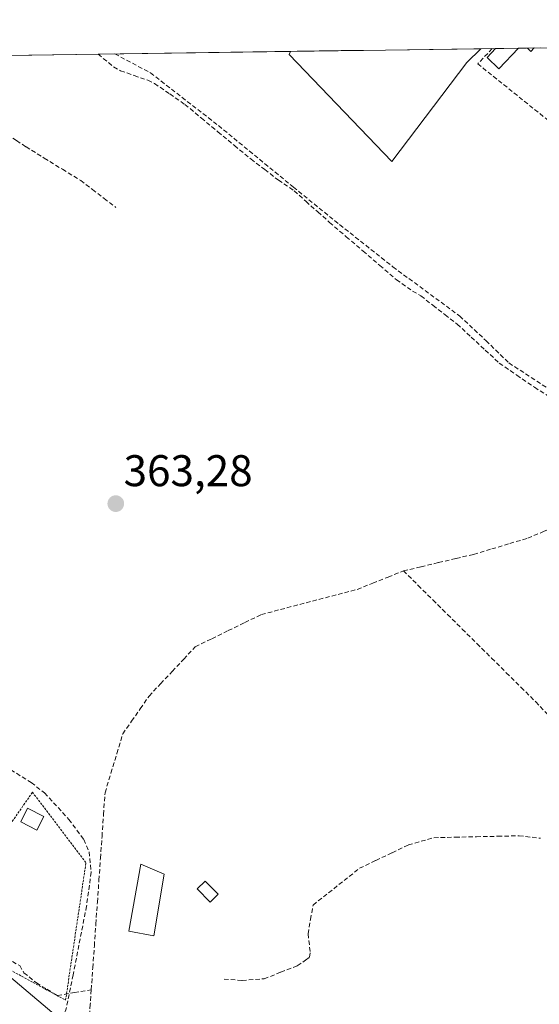
# Model space of a CAD drawing. Units: metres. Extents: x 598185 to 601663, y 4659720 to 4662082.
# Drawn here: x 599600 to 599717, y 4661839 to 4662061 of the extents above; entities that cross this region are included whole.
import ezdxf
from ezdxf.enums import TextEntityAlignment as Align

# ---------------------------------------------------------------- set-up
doc = ezdxf.new("R2010")
doc.units = ezdxf.units.M
doc.header["$MEASUREMENT"] = 0
doc.linetypes.add('TRAZOS', pattern=[0.75, 0.5, -0.25])
doc.linetypes.add('TRAZOSX2', pattern=[1.5, 1, -0.5])
for name, color, linetype, lineweight in [('Alambrada', 19, 'TRAZOS', 0), ('Carátula', 7, 'Continuous', 5), ('Corriente artificial lineal', 5, 'TRAZOSX2', 13), ('Cultivos leñosos CxS', 92, 'Continuous', 0), ('Edificación ligera', 1, 'Continuous', 0), ('Edificación ligera Cxs', 1, 'Continuous', 0), ('Huerta CxS', 92, 'Continuous', 0), ('Municipio CxS', 142, 'Continuous', 0), ('Muro lineal', 1, 'TRAZOSX2', 13), ('Punto de cota en terreno', 7, 'Continuous', 0), ('Rótulo de punto de cota en terreno', 19, 'Continuous', 0), ('Senda', 19, 'TRAZOSX2', 0)]:
    doc.layers.add(name, color=color, linetype=linetype, lineweight=lineweight)
doc.styles.add('Arial', font='txt', dxfattribs={"height": 0.2})

# ---------------------------------------------------------------- blocks, each defined once
blk = doc.blocks.new('*U168')
at = {"layer": 'Cultivos leñosos CxS', "color": 92, "linetype": 'Continuous', "lineweight": 0}
for points in [[(599804.69, 4662022.71, 361.32), (599801.11, 4662029.86, 361.81), (599768.96, 4662053.08, 361.9), (599766.21, 4662055.29, 361.9), (599828.93, 4662056.18, 361.27), (599817.19, 4662033.43, 361.47), (599804.69, 4662022.71, 361.32)], [(599684.11, 4662028.96, 362.63), (599660.89, 4662053.08, 362.61), (599661.25, 4662053.81, 362.59), (599704.2, 4662054.41, 362.33), (599701.08, 4662051.29, 362.42), (599684.11, 4662028.96, 362.63)]]:
    blk.add_polyline3d(points, close=True, dxfattribs=at)
blk = doc.blocks.new('*U175')
at = {"layer": 'Huerta CxS', "color": 92, "linetype": 'Continuous', "lineweight": 0}
for points in [[(599322.64, 4662049.02, 376.26), (599661.25, 4662053.81, 362.59), (599660.89, 4662053.08, 362.61), (599684.11, 4662028.96, 362.63), (599701.08, 4662051.29, 362.42), (599704.2, 4662054.41, 362.33), (599766.21, 4662055.29, 361.9), (599768.96, 4662053.08, 361.9), (599801.11, 4662029.86, 361.81), (599804.69, 4662022.71, 361.32), (599817.19, 4662033.43, 361.47), (599828.93, 4662056.18, 361.27), (600167.22, 4662060.96, 358.71)], [(599598.36, 4661818.18, 363.84), (599607.3, 4661836.94, 363.13), (599595.68, 4661846.76, 363.97)]]:
    blk.add_polyline3d(points, dxfattribs=at)
blk = doc.blocks.new('*U182')
at = {"layer": 'Cultivos leñosos CxS', "color": 92, "linetype": 'Continuous', "lineweight": 0}
for points in [[(599766.21, 4662055.29, 361.9), (599768.96, 4662053.08, 361.9), (599801.11, 4662029.86, 361.81), (599804.69, 4662022.71, 361.32), (599817.19, 4662033.43, 361.47), (599828.93, 4662056.18, 361.27)], [(599661.25, 4662053.81, 362.59), (599660.89, 4662053.08, 362.61), (599684.11, 4662028.96, 362.63), (599701.08, 4662051.29, 362.42), (599704.2, 4662054.41, 362.33)]]:
    blk.add_polyline3d(points, dxfattribs=at)
blk = doc.blocks.new('*U189')
at = {"layer": 'Huerta CxS', "color": 92, "linetype": 'Continuous', "lineweight": 0}
for points in [[(599766.21, 4662055.29, 361.9), (599768.96, 4662053.08, 361.9), (599801.11, 4662029.86, 361.81), (599804.69, 4662022.71, 361.32), (599817.19, 4662033.43, 361.47), (599828.93, 4662056.18, 361.27)], [(599661.25, 4662053.81, 362.59), (599660.89, 4662053.08, 362.61), (599684.11, 4662028.96, 362.63), (599701.08, 4662051.29, 362.42), (599704.2, 4662054.41, 362.33)]]:
    blk.add_polyline3d(points, dxfattribs=at)
blk = doc.blocks.new('5PATER')
at = {"layer": 'Carátula', "linetype": 'Continuous', "lineweight": 5}
h = blk.add_hatch(color=250, dxfattribs=at)
edge = h.paths.add_edge_path()
edge.add_ellipse((0, 0.01), major_axis=(-1.33, -1.34), ratio=0.999422, start_angle=0, end_angle=360)
blk = doc.blocks.new('*U202')
at = {"layer": 'Edificación ligera Cxs', "color": 1, "linetype": 'Continuous', "lineweight": 0}
for points in [[(599712.7333, 4662054.5333, 362.1), (599708.3001, 4662049.8901, 362.2163), (599705.6201, 4662052.4601, 362.4124), (599707.5301, 4662054.4501, 362.3644), (599707.5395, 4662054.4599, 362.3642), (599712.7333, 4662054.5333, 362.1)], [(599716.3037, 4662054.5839, 362.031), (599715.5501, 4662053.8001, 362.0316), (599714.7601, 4662054.5501, 362.0605), (599714.7477, 4662054.5619, 362.061), (599716.3037, 4662054.5839, 362.031)]]:
    blk.add_polyline3d(points, close=True, dxfattribs=at)
blk = doc.blocks.new('*U219')
at = {"layer": 'Edificación ligera', "color": 1, "linetype": 'Continuous', "lineweight": 0}
for points in [[(599712.7333, 4662054.5333, 362.1), (599708.3001, 4662049.8901, 362.2163), (599705.6201, 4662052.4601, 362.4124), (599707.5301, 4662054.4501, 362.3644), (599707.5395, 4662054.4599, 362.3642)], [(599716.3036, 4662054.5838, 362.031), (599715.5501, 4662053.8001, 362.0316), (599714.7601, 4662054.5501, 362.0605), (599714.7478, 4662054.5618, 362.061)]]:
    blk.add_polyline3d(points, dxfattribs=at)

msp = doc.modelspace()

# ---------------------------------------------------------------- linework, layer by layer
at = {"layer": 'Alambrada', "color": 19, "linetype": 'TRAZOS', "lineweight": 0}
msp.add_polyline3d([(599595.23, 4661847.9, 363.59), (599610.42, 4661839.63, 362.82), (599615.03, 4661870.69, 363.47), (599602.94, 4661886.55, 363.76), (599582.71, 4661857.46, 363.75)], dxfattribs=at)
at = {"layer": 'Corriente artificial lineal', "color": 5, "linetype": 'TRAZOSX2', "lineweight": 13}
for points in [[(599617.79, 4662053.19, 362.98), (599621.28, 4662050.29, 363.1), (599622.84, 4662049.42, 363.04), (599625.91, 4662048.35, 362.83), (599628.97, 4662047.28, 362.96), (599630.53, 4662046.55, 363.02), (599633.95, 4662044.19, 363), (599637.37, 4662041.83, 362.97), (599641.11, 4662038.74, 362.8), (599644.84, 4662035.64, 362.83), (599648.58, 4662032.55, 362.81), (599652.31, 4662029.45, 362.94), (599655.41, 4662027.11, 362.88), (599658.5, 4662024.76, 362.84), (599662.07, 4662022.31, 362.77), (599664.73, 4662019.94, 362.82), (599667.39, 4662017.57, 362.78), (599670.05, 4662015.2, 362.82), (599673.83, 4662011.97, 362.8), (599677.61, 4662008.73, 362.81), (599681.39, 4662005.5, 362.79), (599685.17, 4662002.26, 362.81), (599688.81, 4661999.7, 362.79), (599690.68, 4661998.6, 362.78), (599693.41, 4661996.49, 362.72), (599696.14, 4661994.37, 362.71), (599698.87, 4661992.26, 362.7), (599702.04, 4661989.32, 362.68), (599705.22, 4661986.39, 362.69), (599708.39, 4661983.45, 362.66), (599712.36, 4661980.71, 362.67), (599716.33, 4661977.97, 362.74), (599719.64, 4661975.91, 362.73)], [(599567.63, 4662052.48, 363.68), (599572.07, 4662050.54, 363.74), (599574.92, 4662049.02, 363.65), (599577.76, 4662047.5, 363.59), (599581.42, 4662045.11, 363.55), (599585.08, 4662042.72, 363.55), (599588.73, 4662040.33, 363.52), (599592.39, 4662037.94, 363.45), (599594.82, 4662036.51, 363.49), (599597.24, 4662035.08, 363.41), (599599.36, 4662033.67, 363.35), (599601.48, 4662032.26, 363.36), (599605.6, 4662029.73, 363.4), (599609.71, 4662027.19, 363.36), (599613.83, 4662024.66, 363.28), (599616.48, 4662022.63, 363.28), (599619.13, 4662020.61, 363.25), (599621.78, 4662018.58, 363.16)], [(599686.75, 4661936.54, 362.65), (599690.71, 4661937.47, 362.87), (599694.67, 4661938.41, 362.67), (599698.64, 4661939.34, 362.39), (599702.6, 4661940.27, 362.2), (599706.67, 4661941.49, 362.02), (599710.75, 4661942.71, 361.52), (599714.82, 4661943.92, 361.6), (599718.39, 4661945.41, 361.94), (599721.96, 4661946.9, 361.9), (599725.54, 4661948.39, 361.72), (599729.11, 4661949.88, 361.97), (599732.7, 4661951.66, 362.04), (599736.3, 4661953.44, 361.61), (599739.89, 4661955.22, 361.51), (599743.48, 4661957.01, 361.52)], [(599616.22, 4661842, 362.66), (599616.57, 4661846.94, 362.84), (599616.92, 4661851.88, 362.95), (599617.26, 4661856.82, 363.22), (599617.61, 4661861.76, 363.35), (599617.96, 4661866.71, 363.32), (599618.3, 4661871.65, 363.34), (599618.65, 4661876.59, 362.99), (599618.99, 4661881.53, 362.48), (599619.34, 4661886.47, 362.92), (599620.67, 4661890.89, 363.37), (599622.01, 4661895.32, 363.22), (599623.34, 4661899.74, 362.89), (599625.32, 4661902.59, 362.68), (599627.3, 4661905.43, 362.79), (599629.28, 4661908.28, 362.69), (599631.89, 4661911.06, 362.83), (599634.5, 4661913.84, 362.94), (599637.1, 4661916.61, 363.12), (599639.71, 4661919.39, 363.22), (599643.44, 4661921.22, 362.78), (599647.18, 4661923.05, 362.1), (599650.91, 4661924.87, 362.23), (599654.64, 4661926.7, 362.34), (599658.98, 4661927.83, 362.01), (599663.31, 4661928.96, 361.92), (599667.65, 4661930.1, 362.24), (599671.98, 4661931.23, 362.23), (599676.32, 4661932.36, 361.57), (599679.8, 4661933.75, 361.71), (599683.27, 4661935.15, 362.22), (599686.75, 4661936.54, 362.65)], [(599686.75, 4661936.54, 362.65), (599690.07, 4661933.26, 362.75), (599693.39, 4661929.97, 362.77), (599696.7, 4661926.69, 362.64), (599700.02, 4661923.4, 362.67), (599703.34, 4661920.12, 362.66), (599706.66, 4661916.83, 362.62), (599709.97, 4661913.55, 362.38), (599713.29, 4661910.26, 361.89), (599716.61, 4661906.98, 361.81), (599719.83, 4661903.6, 361.75), (599723.05, 4661900.23, 361.73), (599726.26, 4661896.85, 361.51), (599729.48, 4661893.47, 361.33), (599732.7, 4661890.09, 360.91), (599735.92, 4661886.72, 360.61), (599739.13, 4661883.34, 360.55), (599742.35, 4661879.96, 360.48), (599745.14, 4661876.71, 360.37), (599747.93, 4661873.45, 360.43)], [(599646.26, 4661844.38, 361.54), (599650.3, 4661844.07, 361.06), (599655.28, 4661844.46, 361.1), (599659.03, 4661845.93, 361.01), (599662.77, 4661847.4, 360.98), (599664.64, 4661848.65, 361.02), (599665.54, 4661849.34, 361), (599665.68, 4661850.63, 360.95), (599665.18, 4661854.62, 360.81), (599665.75, 4661857.86, 360.74), (599666.32, 4661861.1, 360.81), (599669.82, 4661863.87, 360.78), (599673.32, 4661866.63, 360.83), (599676.82, 4661869.4, 360.86), (599680.5, 4661871.16, 360.82), (599684.18, 4661872.92, 360.86), (599687.86, 4661874.68, 360.85), (599690.75, 4661875.5, 360.8), (599693.63, 4661876.31, 360.8), (599698.44, 4661876.42, 360.8), (599703.24, 4661876.52, 360.8), (599708.05, 4661876.63, 360.76), (599712.85, 4661876.73, 360.77), (599717.67, 4661876.18, 360.75)], [(599597.08, 4661849.07, 363.24), (599600.06, 4661847.44, 363.05), (599601.01, 4661845.82, 363.17), (599603.85, 4661843.52, 362.87), (599606.22, 4661842.1, 362.74), (599608.59, 4661840.67, 362.93), (599612.41, 4661841.34, 362.69), (599616.22, 4661842, 362.66)], [(599616.22, 4661842, 362.66), (599615.99, 4661838.69, 362.51), (599615.76, 4661835.37, 362.59), (599614.12, 4661831.99, 362.63), (599612.47, 4661828.61, 362.46), (599610.83, 4661825.23, 362.08), (599608.64, 4661821.86, 362.71), (599606.44, 4661818.49, 363.01), (599604.25, 4661815.12, 363.3), (599602.05, 4661811.75, 363.27), (599599.52, 4661808.31, 362.84)]]:
    msp.add_polyline3d(points, dxfattribs=at)
at = {"layer": 'Cultivos leñosos CxS', "color": 92, "linetype": 'Continuous', "lineweight": 0}
for points in [[(599704.2, 4662054.41, 362.33), (599661.25, 4662053.81, 362.59)], [(599595.68, 4661846.76, 363.97), (599607.3, 4661836.94, 363.13), (599598.36, 4661818.18, 363.84)], [(599598.36, 4661818.18, 363.84), (599607.3, 4661836.94, 363.13), (599595.68, 4661846.76, 363.97)]]:
    msp.add_polyline3d(points, dxfattribs=at)
at = {"layer": 'Edificación ligera', "color": 1, "linetype": 'Continuous', "lineweight": 0}
for points in [[(599712.73, 4662054.53, 362.1), (599707.54, 4662054.46, 362.36)], [(599716.3, 4662054.58, 362.03), (599714.75, 4662054.56, 362.06)], [(599605.49, 4661881.12, 363.71), (599603.95, 4661878.03, 363.73), (599600.29, 4661879.86, 363.76), (599601.84, 4661882.95, 363.72), (599605.49, 4661881.12, 363.71)], [(599632.66, 4661868.05, 363.34), (599630.32, 4661854.12, 363.55), (599624.69, 4661855.18, 363.25), (599627.44, 4661870.33, 363.25), (599632.66, 4661868.05, 363.34)], [(599644.86, 4661863.55, 361.9), (599643.07, 4661861.78, 362.65), (599640.14, 4661864.76, 363.33), (599641.92, 4661866.53, 363.09), (599644.86, 4661863.55, 361.9)]]:
    msp.add_polyline3d(points, dxfattribs=at)
at = {"layer": 'Edificación ligera Cxs', "color": 1, "linetype": 'Continuous', "lineweight": 0}
for points in [[(599605.49, 4661881.12, 363.71), (599603.95, 4661878.03, 363.73), (599600.29, 4661879.86, 363.76), (599601.84, 4661882.95, 363.72), (599605.49, 4661881.12, 363.71)], [(599632.66, 4661868.05, 363.34), (599630.32, 4661854.12, 363.55), (599624.69, 4661855.18, 363.25), (599627.44, 4661870.33, 363.25), (599632.66, 4661868.05, 363.34)], [(599644.86, 4661863.55, 361.9), (599643.07, 4661861.78, 362.65), (599640.14, 4661864.76, 363.33), (599641.92, 4661866.53, 363.09), (599644.86, 4661863.55, 361.9)]]:
    msp.add_polyline3d(points, close=True, dxfattribs=at)
at = {"layer": 'Huerta CxS', "color": 92, "linetype": 'Continuous', "lineweight": 0}
for points in [[(599766.21, 4662055.29, 361.9), (599704.2, 4662054.41, 362.33)], [(599661.25, 4662053.81, 362.59), (599322.64, 4662049.02, 376.26)], [(599598.36, 4661818.18, 363.84), (599607.3, 4661836.94, 363.13), (599595.68, 4661846.76, 363.97)]]:
    msp.add_polyline3d(points, dxfattribs=at)
at = {"layer": 'Municipio CxS', "color": 142, "linetype": 'Continuous', "lineweight": 0}
msp.add_polyline3d([(599597.79, 4662052.91, 363.51), (599602.78, 4662052.98, 363.5), (599607.78, 4662053.05, 363.53), (599612.77, 4662053.12, 363.41), (599617.76, 4662053.19, 362.98), (599622.75, 4662053.26, 362.97), (599627.75, 4662053.33, 362.94), (599632.74, 4662053.4, 362.92), (599637.73, 4662053.47, 362.88), (599642.73, 4662053.54, 362.88), (599647.72, 4662053.61, 362.85), (599652.71, 4662053.68, 362.81), (599657.71, 4662053.76, 362.69), (599662.7, 4662053.83, 362.6), (599667.69, 4662053.9, 362.5), (599672.69, 4662053.97, 362.51), (599677.68, 4662054.04, 362.53), (599682.67, 4662054.11, 362.54), (599687.66, 4662054.18, 362.51), (599692.66, 4662054.25, 362.51), (599697.65, 4662054.32, 362.61), (599702.64, 4662054.39, 362.6), (599707.64, 4662054.46, 362.36), (599712.63, 4662054.53, 362.1), (599717.62, 4662054.6, 362.02)], dxfattribs=at)
at = {"layer": 'Muro lineal', "color": 1, "linetype": 'TRAZOSX2', "lineweight": 13}
msp.add_polyline3d([(599706.81, 4662054.44, 362.41), (599703.51, 4662051.01, 362.52), (599733.07, 4662027.3, 362.21), (599745.63, 4662042.55, 361.88), (599730.12, 4662054.78, 361.9)], dxfattribs=at)
at = {"layer": 'Senda', "color": 19, "linetype": 'TRAZOSX2', "lineweight": 0}
for points in [[(599621.54, 4662053.24), (599629.6, 4662048.96), (599644.95, 4662037.05), (599661.88, 4662023.16), (599672.33, 4662014.69), (599684.37, 4662005.17), (599699.45, 4661994.06), (599705.4, 4661988.5), (599710.56, 4661983.47), (599721.94, 4661976.07), (599728.69, 4661970.11), (599732.85, 4661965.07)], [(599566.57, 4661912.56), (599571.44, 4661909.86), (599574.56, 4661907.69), (599582.87, 4661901.5), (599595.52, 4661893.24), (599602.66, 4661888.74), (599605.68, 4661886.41), (599611.18, 4661880.44), (599614.52, 4661875.88), (599615.73, 4661873.13), (599616.21, 4661868.53), (599615.15, 4661860.86), (599612.13, 4661845.35), (599610.49, 4661837.47), (599606.79, 4661829.58), (599603.99, 4661824.71), (599599.38, 4661819.21), (599592.56, 4661812.7), (599586.1, 4661805.66), (599582.77, 4661800.11), (599581.47, 4661796.82)]]:
    msp.add_lwpolyline(points, dxfattribs=at)

# ---------------------------------------------------------------- block references
at = {"layer": 'Cultivos leñosos CxS', "color": 92, "linetype": 'Continuous', "lineweight": 0}
for name in ['*U168', '*U182']:
    msp.add_blockref(name, (0, 0), dxfattribs=at)
at = {"layer": 'Edificación ligera', "color": 1, "linetype": 'Continuous', "lineweight": 0}
msp.add_blockref('*U219', (0, 0), dxfattribs=at)
at = {"layer": 'Edificación ligera Cxs', "color": 1, "linetype": 'Continuous', "lineweight": 0}
msp.add_blockref('*U202', (0, 0), dxfattribs=at)
at = {"layer": 'Huerta CxS', "color": 92, "linetype": 'Continuous', "lineweight": 0}
for name in ['*U175', '*U189']:
    msp.add_blockref(name, (0, 0), dxfattribs=at)
at = {"layer": 'Punto de cota en terreno', "linetype": 'Continuous', "lineweight": 0}
msp.add_blockref('5PATER', (599621.76, 4661951.71, 363.28), dxfattribs=at)

# ---------------------------------------------------------------- texts
at = {"layer": 'Rótulo de punto de cota en terreno', "color": 19, "linetype": 'Continuous', "lineweight": 0, "style": 'Arial'}
msp.add_text('363,28', height=7, dxfattribs=at).set_placement((599623.52, 4661953.47), align=Align.BOTTOM_LEFT)

doc.saveas('drawing.dxf')
